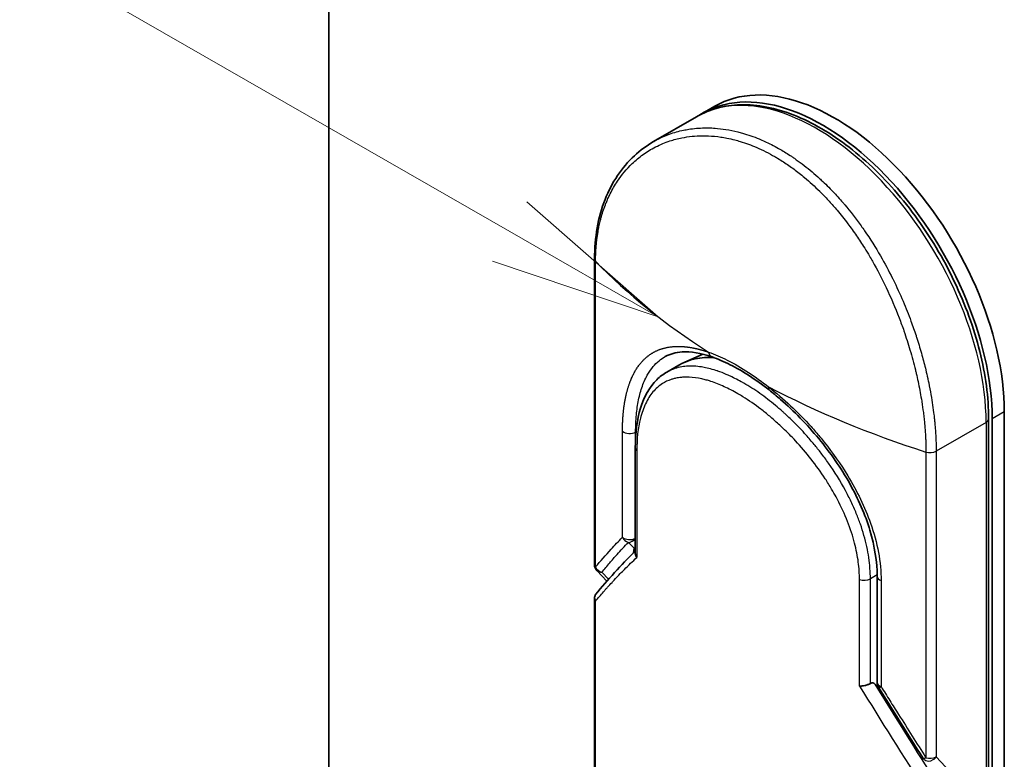
# Model space of a CAD drawing. Units: millimetres. Extents: x 72 to 8920, y 40 to 1586.
# Drawn here: x 1319 to 1391, y 624 to 678 of the extents above; entities that cross this region are included whole.
import ezdxf

# ---------------------------------------------------------------- set-up
doc = ezdxf.new("R2010")
doc.units = ezdxf.units.MM
doc.header["$LTSCALE"] = 5
for name, color, linetype, lineweight in [('Symbol (TK)', 100, 'Continuous', 18), ('Visible (ISO)', 7, 'Continuous', 35), ('Visible Narrow (ISO)', 7, 'Continuous', 25)]:
    doc.layers.add(name, color=color, linetype=linetype, lineweight=lineweight)

# ---------------------------------------------------------------- blocks, each defined once
blk = doc.blocks.new('Balloon6')
at = {"layer": 'Symbol (TK)', "color": 100}
for p, q in [((270.954, 132.443), (256.003, 141.033)), ((273.122, 131.197), (271.203, 132.876)), ((270.954, 132.443), (273.122, 131.197)), ((270.705, 132.009), (273.122, 131.197))]:
    blk.add_line(p, q, dxfattribs=at)

msp = doc.modelspace()

# ---------------------------------------------------------------- linework, layer by layer
at = {"layer": 'Visible (ISO)'}
for p, q in [((1341.5847, 514.2092), (1341.5847, 779.5706)), ((1369.7369, 671.3585), (1368.853, 670.8482)), ((1368.4111, 670.593), (1365.2662, 668.7774)), ((1360.9589, 660.2225), (1360.9589, 637.9255)), ((1368.8648, 653.2697), (1367.4902, 652.6613)), ((1367.1076, 652.4669), (1366.2297, 651.9601)), ((1384.906, 653.0073), (1384.9054, 653.0076)), ((1366.2298, 651.9601), (1366.2297, 651.9601)), ((1390.8612, 587.8215), (1390.8612, 649.0587)), ((1375.7084, 648.1063), (1375.7085, 648.1065)), ((1389.7185, 648.5484), (1389.7185, 587.3112)), ((1389.9774, 587.3112), (1389.9774, 648.5484)), ((1363.9357, 638.7389), (1363.9357, 646.4278)), ((1361.8665, 636.7183), (1361.1302, 637.4956)), ((1381.5835, 629.3201), (1381.5835, 637.0528)), ((1360.9589, 635.51), (1360.9589, 598.475)), ((1381.5928, 629.0182), (1381.4149, 629.206)), ((1381.5928, 629.2125), (1381.5928, 629.0182)), ((1381.5928, 629.0182), (1381.6264, 628.985))]:
    msp.add_line(p, q, dxfattribs=at)
for centre, start, end in [((1361.5839, 637.9254), 179.992592, 223.449476), ((1382.2085, 629.3201), 180.000017, 211.832035), ((1385.4488, 624.147), 212.283625, 223.453457)]:
    msp.add_arc(centre, 0.625, start, end, dxfattribs=at)
for centre, major_axis, ratio, start_param, end_param in [((1378.4869, 656.2031), (-8.75, 15.1554), 0.5773503, 3.9269908, 6.2831853), ((1377.603, 655.6928), (-8.75, 15.1554), 0.5773503, 3.9269908, 6.3080062), ((1373.1076, 642.0746), (-6, 10.3923), 0.5773503, 5.9132895, 6.2831853), ((1373.1076, 642.0746), (-6, 10.3923), 0.5773503, 5.8084696, 5.8084741), ((1374.0778, 651.1562), (-0.386, -0.4915), 0.3990374, 6.283154, 6.283188), ((1379.5917, 641.9909), (-1, -1.7321), 0.5773503, 1.3203085, 1.3203347), ((1379.5917, 641.9909), (-1, -1.7321), 0.5773503, 0.8370236, 0.8373232), ((1373.7699, 622.5815), (8.8262, 5.1547), 0.7648552, 0.1746877, 0.2018585)]:
    msp.add_ellipse(centre, major_axis=major_axis, ratio=ratio, start_param=start_param, end_param=end_param, dxfattribs=at)
for points, knots in [([(1389.7185, 648.5484), (1389.7185, 650.1047), (1389.4975, 651.7743), (1388.6456, 655.1751), (1388.0156, 656.9057), (1386.414, 660.256), (1385.4435, 661.8753), (1383.2571, 664.8455), (1382.0416, 666.1958), (1379.4796, 668.4941), (1378.1332, 669.4408), (1375.4355, 670.8253), (1374.0837, 671.2633), (1371.5304, 671.5553), (1370.3243, 671.4207), (1368.9606, 670.8836), (1368.68, 670.7484), (1368.4111, 670.593)], [1.5707963, 1.5707963, 1.5707963, 1.5707963, 1.8968417, 1.8968417, 2.2222217, 2.2222217, 2.5468141, 2.5468141, 2.871487, 2.871487, 3.1970557, 3.1970557, 3.5229078, 3.5229078, 3.8409142, 3.8409142, 3.9269908, 3.9269908, 3.9269908, 3.9269908]), ([(1360.9589, 660.2225), (1360.9589, 661.7798), (1361.22, 663.261), (1362.2194, 665.7994), (1362.9574, 666.8987), (1364.2986, 668.1432), (1364.7666, 668.4889), (1365.2662, 668.7774)], [0, 0, 0, 0, 0.4512633, 0.4512633, 0.8904263, 0.8904263, 1.0953204, 1.0953204, 1.0953204, 1.0953204]), ([(1369.5404, 653.0671), (1368.7219, 653.3515), (1367.9742, 653.4716), (1366.8807, 653.4061), (1366.4735, 653.2914), (1366.1197, 653.0971)], [0, 0, 0, 0, 0.31222893, 0.31222893, 0.54954806, 0.54954806, 0.54954806, 0.54954806]), ([(1373.6918, 650.6647), (1372.7366, 651.4148), (1371.7667, 652.0435), (1370.4059, 652.7307), (1369.9618, 652.9206), (1369.5403, 653.0671)], [0, 0, 0, 0, 0.31935315, 0.31935315, 0.48006212, 0.48006212, 0.48006212, 0.48006212]), ([(1363.9357, 646.4278), (1363.9357, 647.4998), (1364.0619, 648.4876), (1364.575, 650.162), (1364.9705, 650.8767), (1365.7234, 651.6215), (1365.9669, 651.8083), (1366.2297, 651.9601)], [0, 0, 0, 0, 0.31042362, 0.31042362, 0.61916154, 0.61916154, 0.74588815, 0.74588815, 0.74588815, 0.74588815]), ([(1381.5835, 637.0528), (1381.5835, 638.1147), (1381.402, 639.267), (1380.7148, 641.554), (1380.208, 642.7162), (1378.9445, 644.9678), (1378.1682, 646.0834), (1376.4613, 648.1497), (1375.5066, 649.1234), (1374.26, 650.2068), (1373.9759, 650.4416), (1373.6918, 650.6647)], [0, 0, 0, 0, 0.3190273, 0.3190273, 0.6320884, 0.6320884, 0.9513264, 0.9513264, 1.2764193, 1.2764193, 1.3714211, 1.3714211, 1.3714211, 1.3714211]), ([(1363.9357, 638.7389), (1363.9357, 638.6894), (1363.9453, 638.6387), (1363.982, 638.5397), (1364.0087, 638.4918), (1364.0436, 638.4457), (1364.0444, 638.4447), (1364.0451, 638.4437)], [0.039872835, 0.039872835, 0.039872835, 0.039872835, 0.055519199, 0.055519199, 0.070877664, 0.070877664, 0.071213014, 0.071213014, 0.071213014, 0.071213014]), ([(1361.04, 635.739), (1361.0232, 635.7183), (1361.0089, 635.6963), (1360.9751, 635.6291), (1360.9626, 635.5817), (1360.9571, 635.491), (1360.9615, 635.4485), (1360.9827, 635.3676), (1360.9984, 635.3293), (1361.0251, 635.2817), (1361.0315, 635.2713), (1361.0382, 635.261)], [0.007479312, 0.007479312, 0.007479312, 0.007479312, 0.015758643, 0.015758643, 0.031372002, 0.031372002, 0.044623373, 0.044623373, 0.056759808, 0.056759808, 0.060218781, 0.060218781, 0.060218781, 0.060218781]), ([(1381.0894, 629.2539), (1381.0349, 629.2219), (1380.9711, 629.1915), (1380.8312, 629.1379), (1380.7565, 629.1152), (1380.6158, 629.0828), (1380.5507, 629.072), (1380.4322, 629.0602), (1380.3786, 629.0583), (1380.3171, 629.0608), (1380.3055, 629.0614), (1380.2942, 629.0623)], [-0.067868145, -0.067868145, -0.067868145, -0.067868145, -0.049345372, -0.049345372, -0.030708042, -0.030708042, -0.014523547, -0.014523547, 0, 0, 0.003465603, 0.003465603, 0.003465603, 0.003465603]), ([(1381.0894, 629.2539), (1381.1222, 629.2732), (1381.1545, 629.2852), (1381.2172, 629.2965), (1381.2471, 629.2956), (1381.3253, 629.2788), (1381.3728, 629.2506), (1381.4149, 629.206)], [-0.051634315, -0.051634315, -0.051634315, -0.051634315, -0.038329043, -0.038329043, -0.024792287, -0.024792287, -0.000001, -0.000001, -0.000001, -0.000001])]:
    msp.add_open_spline(points, degree=3, knots=knots, dxfattribs=at)
for points in [[(1361.04, 635.739), (1361.9148, 636.8148), (1362.877, 637.8678), (1363.9357, 638.8911)], [(1384.9204, 623.8132), (1383.8379, 625.5264), (1382.7563, 627.2527), (1381.6775, 628.9905)]]:
    msp.add_open_spline(points, degree=3, dxfattribs=at)
at = {"layer": 'Visible Narrow (ISO)'}
for p, q in [((1361.0382, 637.7495), (1361.0382, 660.0466)), ((1370.784, 651.7048), (1370.7836, 651.7046)), ((1369.8258, 651.1516), (1369.8252, 651.1512)), ((1390.8612, 649.0587), (1389.9774, 648.5484)), ((1375.6091, 648.2066), (1375.6092, 648.2068)), ((1389.5354, 648.2933), (1385.8907, 646.189)), ((1389.5354, 648.2933), (1389.5354, 587.056)), ((1362.9995, 639.9119), (1362.9995, 647.6445)), ((1363.9597, 647.2219), (1363.9597, 647.5798)), ((1363.9891, 647.5961), (1363.9598, 647.5798)), ((1364.1359, 647.678), (1364.1355, 647.6778)), ((1364.0451, 646.2238), (1364.0451, 638.4437)), ((1385.1441, 646.1291), (1385.1441, 623.832)), ((1385.8907, 646.189), (1385.8907, 623.8918)), ((1363.434, 639.5435), (1363.8511, 639.115)), ((1363.8095, 638.7686), (1363.8511, 639.115)), ((1361.9801, 636.8474), (1361.4924, 637.3623)), ((1380.2942, 629.0623), (1380.2942, 636.8424)), ((1381.5828, 637.1698), (1381.0894, 636.885)), ((1381.0894, 629.2539), (1381.0894, 636.885)), ((1381.871, 636.7491), (1381.871, 629.0164)), ((1361.0382, 598.2991), (1361.0382, 635.261)), ((1381.6264, 628.985), (1382.6059, 627.4989)), ((1385.8907, 623.8918), (1388.2096, 621.4439))]:
    msp.add_line(p, q, dxfattribs=at)
for centre, major_axis, ratio, start_param, end_param in [((1377.1611, 655.4376), (-8.75, 15.1554), 0.5773503, 3.9269908, 6.2831853), ((1361.5839, 660.2225), (-0.625, 0), 0.5773503, 0, 0.5092192), ((1402.983, 672.1686), (49.3663, -6.4244), 0.5890509, 3.7782458, 4.0402187), ((1370.5859, 650.5698), (-0.625, 1.0825), 0.5773503, 0.6688256, 0.6692561), ((1374.0778, 651.1562), (-0.386, -0.4915), 0.3990374, 5.5620792, 6.283154), ((1406.1401, 670.3459), (51.4876, -5.713), 0.5439864, 4.0914854, 4.3534583), ((1389.0935, 648.5484), (0.625, 0), 0.5773503, 5.4977871, 6.2831853), ((1363.5256, 647.8394), (0.625, 0), 0.5773503, 3.7120093, 5.4803339), ((1364.5607, 646.4278), (-0.625, 0), 0.5773503, 6.2831834, 6.8838239), ((1385.4488, 646.4441), (-0.625, 0), 0.5773503, 1.0615771, 2.3561945), ((1382.7064, 648.1268), (6.1714, -10.6892), 0.5773503, 5.1396231, 5.139714), ((1363.5256, 640.1067), (0.4492, -0.4346), 0.878146, 4.3138148, 5.260726), ((1363.5256, 640.1067), (0.625, 0), 0.5773503, 3.7120093, 5.4282414), ((1363.5256, 640.1067), (-0.4479, -0.4359), 0.7996262, 0.747508, 1.7172199), ((1363.9426, 639.6781), (-0.4479, -0.4359), 0.7996262, 0.7475573, 0.8974045), ((1363.9426, 639.6781), (0.6206, -0.0744), 0.9127383, 4.6742898, 4.8104122), ((1361.5839, 637.9254), (-0.625, 0), 0.5773656, 0.0000214, 0.5091942), ((1361.5839, 637.9254), (0.4839, -0.3956), 0.8884579, 4.1911892, 5.1868249), ((1361.5839, 637.9254), (-0.4537, -0.4298), 0.8047379, 0, 0.7583105), ((1380.6474, 637.1401), (0.625, 0), 0.5773503, 4.1117501, 5.4977877), ((1382.2085, 637.0528), (-0.625, 0), 0.5773502, 0.0000008, 1.0003841), ((1405.2337, 607.3556), (49.7493, -73.6176), 0.1026394, 4.3445703, 4.4524328), ((1406.2324, 607.4157), (49.8358, -74.2832), 0.1013521, 4.3474844, 4.4482535), ((1382.2085, 629.3201), (-0.625, 0), 0.5773503, 0, 1.0003799), ((1382.2085, 629.3201), (-0.531, -0.3296), 0.1831788, 6.2831851, 7.0572588), ((1385.4488, 624.147), (-0.5284, -0.3338), 0.2264362, 6.2831815, 7.1043556), ((1385.4488, 624.147), (-0.625, 0), 0.5773503, 1.0615707, 2.3561945)]:
    msp.add_ellipse(centre, major_axis=major_axis, ratio=ratio, start_param=start_param, end_param=end_param, dxfattribs=at)
for points, degree, knots in [([(1365.267, 668.7779), (1365.2745, 668.7822), (1365.282, 668.7865), (1365.2895, 668.7907), (1365.4238, 668.8676), (1365.5612, 668.9406), (1365.7017, 669.0094), (1365.9384, 669.1254), (1366.1825, 669.2291), (1366.4329, 669.3197), (1366.7645, 669.4397), (1367.1073, 669.537), (1367.4588, 669.6104), (1367.5808, 669.6359), (1367.7055, 669.6589), (1367.8322, 669.679), (1368.2024, 669.7377), (1368.5892, 669.771), (1368.9702, 669.7778), (1369.1483, 669.7809), (1369.328, 669.7785), (1369.509, 669.7704), (1369.5906, 669.7668), (1369.6724, 669.7621), (1369.7544, 669.7562), (1369.9969, 669.7387), (1370.2977, 669.7041), (1370.5452, 669.6648), (1370.8324, 669.6193), (1371.1225, 669.5601), (1371.4132, 669.4872), (1371.5276, 669.4586), (1371.642, 669.4278), (1371.7565, 669.395), (1372.1618, 669.2789), (1372.5693, 669.1365), (1372.9763, 668.9685), (1373.1113, 668.9127), (1373.2463, 668.8541), (1373.3812, 668.7927), (1373.4153, 668.7772), (1373.4495, 668.7615), (1373.4837, 668.7455), (1373.8312, 668.5836), (1374.1801, 668.4016), (1374.5234, 668.2034)], 3, [17.5845039, 17.5845039, 17.5845039, 17.5845039, 17.6262503, 17.6262503, 17.6262503, 18.3750113, 18.3750113, 18.3750113, 19.6374124, 19.6374124, 19.6374124, 21.3088568, 21.3088568, 21.3088568, 21.8889168, 21.8889168, 21.8889168, 23.5847535, 23.5847535, 23.5847535, 24.3774872, 24.3774872, 24.3774872, 24.7343519, 24.7343519, 24.7343519, 25.7885983, 25.7885983, 25.7885983, 27.0116386, 27.0116386, 27.0116386, 27.4929176, 27.4929176, 27.4929176, 29.1978978, 29.1978978, 29.1978978, 29.7636789, 29.7636789, 29.7636789, 29.9069461, 29.9069461, 29.9069461, 31.3635721, 31.3635721, 31.3635721, 31.3635721]), ([(1361.0382, 660.0466), (1361.0382, 660.0756), (1361.0382, 660.1053), (1361.0384, 660.1355), (1361.0385, 660.1724), (1361.0389, 660.21), (1361.0395, 660.249), (1361.0401, 660.2875), (1361.041, 660.3272), (1361.0419, 660.3696), (1361.0422, 660.3801), (1361.0424, 660.3906), (1361.0427, 660.4012), (1361.0444, 660.4721), (1361.0467, 660.5448), (1361.0499, 660.6194), (1361.0515, 660.6568), (1361.0533, 660.6948), (1361.0552, 660.7336), (1361.0558, 660.7457), (1361.0564, 660.7578), (1361.0571, 660.77), (1361.0598, 660.822), (1361.0628, 660.8752), (1361.0662, 660.9292), (1361.067, 660.9409), (1361.0677, 660.9527), (1361.0685, 660.9645), (1361.0743, 661.0507), (1361.0811, 661.1389), (1361.0891, 661.2285), (1361.097, 661.316), (1361.106, 661.4048), (1361.1161, 661.4958), (1361.1203, 661.5336), (1361.1247, 661.5718), (1361.1293, 661.6105), (1361.1522, 661.8016), (1361.1805, 662.0023), (1361.2157, 662.2061), (1361.2208, 662.2355), (1361.226, 662.2649), (1361.2313, 662.2944), (1361.2534, 662.4165), (1361.278, 662.5395), (1361.3049, 662.6626), (1361.3333, 662.793), (1361.3645, 662.9236), (1361.398, 663.0544), (1361.4196, 663.1389), (1361.4425, 663.2239), (1361.4666, 663.3092), (1361.5584, 663.6339), (1361.6686, 663.9615), (1361.797, 664.282), (1361.8312, 664.3671), (1361.8665, 664.4517), (1361.9031, 664.5357), (1361.9281, 664.593), (1361.9536, 664.6502), (1361.9798, 664.7072), (1362.0213, 664.7975), (1362.0643, 664.8873), (1362.1089, 664.9766), (1362.2643, 665.2875), (1362.4389, 665.5912), (1362.633, 665.8826), (1362.9428, 666.3477), (1363.3024, 666.7809), (1363.7091, 667.1701), (1363.8312, 667.287), (1363.9576, 667.4001), (1364.0881, 667.5091), (1364.359, 667.7353), (1364.6401, 667.9377), (1364.9363, 668.1195), (1365.2502, 668.3123), (1365.5809, 668.4821), (1365.9366, 668.6298), (1366.1076, 668.7009), (1366.2827, 668.766), (1366.4612, 668.8246), (1366.7445, 668.9177), (1367.0367, 668.9946), (1367.3351, 669.0537), (1367.8377, 669.1533), (1368.3072, 669.1996), (1368.8432, 669.2028), (1368.9875, 669.2037), (1369.1278, 669.2009), (1369.2652, 669.195), (1369.5792, 669.1815), (1369.8776, 669.1521), (1370.1741, 669.1084), (1370.3176, 669.0873), (1370.4673, 669.0617), (1370.6226, 669.031), (1370.8052, 668.9949), (1370.9954, 668.9516), (1371.192, 668.9004), (1371.325, 668.8657), (1371.4582, 668.8281), (1371.5916, 668.7877), (1372.0012, 668.6634), (1372.3868, 668.523), (1372.7949, 668.3477), (1373.2379, 668.1573), (1373.6834, 667.9344), (1374.1237, 667.6803), (1374.2063, 667.6326), (1374.2888, 667.5839), (1374.371, 667.534), (1374.6295, 667.3773), (1374.8879, 667.2086), (1375.1385, 667.0346), (1375.3952, 666.8563), (1375.6429, 666.6719), (1375.8949, 666.4726), (1376.0227, 666.3714), (1376.1518, 666.2666), (1376.2803, 666.1593), (1376.6661, 665.8371), (1377.0233, 665.5136), (1377.3904, 665.1513), (1377.4141, 665.128), (1377.4377, 665.1045), (1377.4613, 665.081), (1377.6742, 664.8686), (1377.8853, 664.6482), (1378.0928, 664.421), (1378.2859, 664.2095), (1378.4771, 663.9913), (1378.6652, 663.7677), (1378.9322, 663.4503), (1379.1928, 663.1221), (1379.4444, 662.7882), (1379.6434, 662.5241), (1379.8853, 662.1875), (1380.0737, 661.913), (1380.27, 661.6271), (1380.472, 661.3199), (1380.6745, 660.9959), (1380.7981, 660.7981), (1380.9166, 660.6025), (1381.0296, 660.411), (1381.1017, 660.289), (1381.1714, 660.1685), (1381.2389, 660.0503), (1381.5961, 659.4236), (1381.932, 658.7799), (1382.2419, 658.129), (1382.5891, 657.3998), (1382.9036, 656.6617), (1383.1836, 655.9312), (1383.3078, 655.6073), (1383.4252, 655.2848), (1383.5359, 654.9654), (1383.6977, 654.4988), (1383.8454, 654.0378), (1383.9795, 653.5841), (1384.1256, 653.0895), (1384.2556, 652.6035), (1384.3709, 652.1292), (1384.3933, 652.0367), (1384.4153, 651.9446), (1384.4367, 651.8529), (1384.4467, 651.81), (1384.4566, 651.7672), (1384.4664, 651.7245), (1384.5133, 651.5198), (1384.5575, 651.3169), (1384.599, 651.1165), (1384.6904, 650.6755), (1384.768, 650.2469), (1384.8329, 649.841), (1384.8342, 649.8328), (1384.8355, 649.8246), (1384.8368, 649.8164), (1384.8805, 649.5415), (1384.9199, 649.2707), (1384.9534, 649.0087), (1384.9727, 648.8582), (1384.9901, 648.7107), (1385.0057, 648.5672), (1385.0093, 648.5342), (1385.0128, 648.5016), (1385.0162, 648.4691), (1385.0353, 648.2863), (1385.0515, 648.1108), (1385.0655, 647.9449), (1385.0701, 647.8901), (1385.0745, 647.836), (1385.0787, 647.7827), (1385.0902, 647.6372), (1385.0998, 647.4969), (1385.1075, 647.3616), (1385.1131, 647.2643), (1385.1177, 647.1697), (1385.1219, 647.0782), (1385.1221, 647.0735), (1385.1223, 647.0689), (1385.1225, 647.0642), (1385.1229, 647.0557), (1385.1233, 647.0473), (1385.1237, 647.0391), (1385.1264, 646.9787), (1385.1291, 646.9234), (1385.1312, 646.8696), (1385.1332, 646.8166), (1385.1347, 646.7651), (1385.1359, 646.7131), (1385.1366, 646.6849), (1385.1372, 646.6566), (1385.1379, 646.6279), (1385.1391, 646.5773), (1385.1404, 646.5337), (1385.141, 646.4879), (1385.1413, 646.4687), (1385.1415, 646.4492), (1385.1418, 646.429), (1385.1423, 646.3968), (1385.1425, 646.3646), (1385.1427, 646.3331), (1385.143, 646.2934), (1385.1433, 646.2549), (1385.1436, 646.2184), (1385.1438, 646.187), (1385.1441, 646.1572), (1385.1441, 646.1291)], 3, [0.0000002, 0.0000002, 0.0000002, 0.0000002, 0.2682475, 0.2682475, 0.2682475, 0.5950492, 0.5950492, 0.5950492, 0.9175476, 0.9175476, 0.9175476, 0.9973105, 0.9973105, 0.9973105, 1.5324971, 1.5324971, 1.5324971, 1.8013532, 1.8013532, 1.8013532, 1.884922, 1.884922, 1.884922, 2.2416162, 2.2416162, 2.2416162, 2.3189969, 2.3189969, 2.3189969, 2.8853233, 2.8853233, 2.8853233, 3.4384716, 3.4384716, 3.4384716, 3.6683296, 3.6683296, 3.6683296, 4.8051961, 4.8051961, 4.8051961, 4.9689965, 4.9689965, 4.9689965, 5.6470917, 5.6470917, 5.6470917, 6.3645688, 6.3645688, 6.3645688, 6.8278915, 6.8278915, 6.8278915, 8.5931806, 8.5931806, 8.5931806, 9.0617284, 9.0617284, 9.0617284, 9.3810896, 9.3810896, 9.3810896, 9.8870347, 9.8870347, 9.8870347, 11.6494142, 11.6494142, 11.6494142, 14.4627643, 14.4627643, 14.4627643, 15.3079613, 15.3079613, 15.3079613, 17.0624252, 17.0624252, 17.0624252, 18.9213702, 18.9213702, 18.9213702, 19.815389, 19.815389, 19.815389, 21.2343432, 21.2343432, 21.2343432, 23.6237641, 23.6237641, 23.6237641, 24.267204, 24.267204, 24.267204, 25.7384356, 25.7384356, 25.7384356, 26.4501686, 26.4501686, 26.4501686, 27.2870817, 27.2870817, 27.2870817, 27.853107, 27.853107, 27.853107, 29.5914632, 29.5914632, 29.5914632, 31.4790797, 31.4790797, 31.4790797, 31.8333722, 31.8333722, 31.8333722, 32.947562, 32.947562, 32.947562, 34.0894487, 34.0894487, 34.0894487, 34.6687336, 34.6687336, 34.6687336, 36.4081819, 36.4081819, 36.4081819, 36.5202413, 36.5202413, 36.5202413, 37.5311247, 37.5311247, 37.5311247, 38.4720504, 38.4720504, 38.4720504, 39.8075036, 39.8075036, 39.8075036, 40.8641004, 40.8641004, 40.8641004, 41.9647381, 41.9647381, 41.9647381, 42.6368082, 42.6368082, 42.6368082, 43.0653758, 43.0653758, 43.0653758, 45.3365296, 45.3365296, 45.3365296, 47.8809661, 47.8809661, 47.8809661, 49.0091114, 49.0091114, 49.0091114, 50.6570538, 50.6570538, 50.6570538, 52.4534826, 52.4534826, 52.4534826, 52.8039224, 52.8039224, 52.8039224, 52.968006, 52.968006, 52.968006, 53.7533676, 53.7533676, 53.7533676, 55.4817925, 55.4817925, 55.4817925, 55.5166925, 55.5166925, 55.5166925, 56.6883416, 56.6883416, 56.6883416, 57.3614027, 57.3614027, 57.3614027, 57.5157764, 57.5157764, 57.5157764, 58.3845884, 58.3845884, 58.3845884, 58.6716005, 58.6716005, 58.6716005, 59.4544999, 59.4544999, 59.4544999, 60.0177202, 60.0177202, 60.0177202, 60.0464036, 60.0464036, 60.0464036, 60.0988256, 60.0988256, 60.0988256, 60.4804935, 60.4804935, 60.4804935, 60.8578212, 60.8578212, 60.8578212, 61.0619869, 61.0619869, 61.0619869, 61.4219772, 61.4219772, 61.4219772, 61.5725379, 61.5725379, 61.5725379, 61.8121634, 61.8121634, 61.8121634, 62.1146609, 62.1146609, 62.1146609, 62.3745537, 62.3745537, 62.3745537, 62.3745537]), ([(1374.5234, 668.2034), (1374.7908, 668.049), (1375.0585, 667.8827), (1375.3237, 667.706), (1375.3966, 667.6575), (1375.4692, 667.6082), (1375.5415, 667.5582), (1375.7313, 667.4271), (1375.9193, 667.291), (1376.1063, 667.1495), (1376.4962, 666.8545), (1376.8804, 666.5369), (1377.2568, 666.1988), (1377.3392, 666.1248), (1377.4213, 666.0496), (1377.5032, 665.9734), (1377.7953, 665.7016), (1378.0834, 665.4162), (1378.3647, 665.1206), (1378.5791, 664.8953), (1378.8617, 664.5832), (1379.0675, 664.3448), (1379.1181, 664.2862), (1379.1685, 664.2272), (1379.2186, 664.1679), (1379.6313, 663.6797), (1380.0292, 663.1672), (1380.4089, 662.6367), (1380.4949, 662.5166), (1380.5796, 662.396), (1380.6633, 662.2747), (1381.0761, 661.6765), (1381.4618, 661.0641), (1381.8244, 660.4373), (1382.135, 659.9004), (1382.4286, 659.3527), (1382.707, 658.793), (1382.7196, 658.7676), (1382.7323, 658.7421), (1382.7449, 658.7166), (1383.0052, 658.1896), (1383.248, 657.6599), (1383.4735, 657.1307), (1383.6795, 656.6474), (1383.871, 656.1646), (1384.0485, 655.6842), (1384.1794, 655.3299), (1384.3027, 654.977), (1384.4185, 654.6262), (1384.4463, 654.542), (1384.4736, 654.4579), (1384.5006, 654.374), (1384.6286, 653.9749), (1384.7466, 653.5802), (1384.8546, 653.1922), (1384.9551, 652.8315), (1385.047, 652.4766), (1385.1307, 652.1291), (1385.182, 651.9161), (1385.2302, 651.7059), (1385.2754, 651.4989), (1385.2992, 651.3899), (1385.3222, 651.2817), (1385.3445, 651.1742), (1385.4048, 650.8823), (1385.4594, 650.5959), (1385.5084, 650.3169), (1385.5546, 650.0535), (1385.5958, 649.7966), (1385.6323, 649.5477), (1385.667, 649.3108), (1385.6974, 649.0812), (1385.7238, 648.8599), (1385.7372, 648.748), (1385.7496, 648.6382), (1385.761, 648.5306), (1385.7712, 648.4355), (1385.7806, 648.3415), (1385.7894, 648.249), (1385.807, 648.0631), (1385.8219, 647.883), (1385.8343, 647.7105), (1385.8461, 647.5464), (1385.8556, 647.3891), (1385.8633, 647.2402), (1385.8706, 647.0966), (1385.8761, 646.9607), (1385.8802, 646.8337), (1385.8811, 646.8044), (1385.882, 646.7755), (1385.8828, 646.747), (1385.8854, 646.6562), (1385.8872, 646.5688), (1385.8885, 646.4854), (1385.8901, 646.3797), (1385.8907, 646.2805), (1385.8907, 646.189)], 3, [0, 0, 0, 0, 1.1344817, 1.1344817, 1.1344817, 1.4461083, 1.4461083, 1.4461083, 2.2637294, 2.2637294, 2.2637294, 3.9686796, 3.9686796, 3.9686796, 4.3418915, 4.3418915, 4.3418915, 5.6735262, 5.6735262, 5.6735262, 6.6887235, 6.6887235, 6.6887235, 6.9382056, 6.9382056, 6.9382056, 8.9909753, 8.9909753, 8.9909753, 9.45559, 9.45559, 9.45559, 11.7478986, 11.7478986, 11.7478986, 13.711466, 13.711466, 13.711466, 13.800842, 13.800842, 13.800842, 15.6490216, 15.6490216, 15.6490216, 17.3364671, 17.3364671, 17.3364671, 18.5809125, 18.5809125, 18.5809125, 18.8797889, 18.8797889, 18.8797889, 20.3020029, 20.3020029, 20.3020029, 21.6240122, 21.6240122, 21.6240122, 22.4340903, 22.4340903, 22.4340903, 22.8601072, 22.8601072, 22.8601072, 24.0166072, 24.0166072, 24.0166072, 25.1088286, 25.1088286, 25.1088286, 26.1481472, 26.1481472, 26.1481472, 26.6739717, 26.6739717, 26.6739717, 27.1391339, 27.1391339, 27.1391339, 28.0743245, 28.0743245, 28.0743245, 28.9643425, 28.9643425, 28.9643425, 29.8224666, 29.8224666, 29.8224666, 30.0209731, 30.0209731, 30.0209731, 30.6557066, 30.6557066, 30.6557066, 31.4604536, 31.4604536, 31.4604536, 31.4604536]), ([(1362.9995, 647.6445), (1362.9996, 648.1255), (1363.0175, 648.5892), (1363.0539, 649.0326), (1363.1637, 649.8857), (1363.3461, 650.6528), (1363.4551, 651.012), (1363.8845, 652.1397), (1364.5161, 652.9758), (1365.0557, 653.4062), (1365.8703, 653.755), (1366.8228, 653.8404), (1367.042, 653.8463), (1367.5919, 653.8295), (1368.1775, 653.7367), (1368.534, 653.6559), (1368.9029, 653.5482), (1369.2822, 653.4153)], 5, [0, 0, 0, 0, 0, 0, 3.3449907, 3.3449907, 3.3449907, 6.7132597, 6.7132597, 6.7132597, 14.6479113, 14.6479113, 14.6479113, 16.9171499, 16.9171499, 16.9171499, 20.2013892, 20.2013892, 20.2013892, 20.2013892, 20.2013892, 20.2013892]), ([(1363.9597, 647.5798), (1363.9597, 648.0298), (1363.9795, 648.4506), (1364.0153, 648.8362), (1364.0511, 649.2218), (1364.1031, 649.5844), (1364.1752, 649.9372), (1364.2469, 650.2884), (1364.3384, 650.6262), (1364.4511, 650.9422), (1364.5041, 651.0908), (1364.5667, 651.2479), (1364.6386, 651.4046), (1364.7106, 651.5612), (1364.7843, 651.7007), (1364.8553, 651.822), (1365.0874, 652.2185), (1365.3579, 652.5387), (1365.6664, 652.7908), (1365.8078, 652.9064), (1365.9588, 653.0088), (1366.1197, 653.0971)], 3, [0, 0, 0, 0, 1.9009373, 1.9009373, 1.9009373, 3.8018745, 3.8018745, 3.8018745, 5.6946276, 5.6946276, 5.6946276, 6.5853185, 6.5853185, 6.5853185, 7.4760094, 7.4760094, 7.4760094, 10.386843, 10.386843, 10.386843, 11.7219936, 11.7219936, 11.7219936, 11.7219936]), ([(1369.2822, 653.4153), (1369.7166, 653.265), (1370.1725, 653.0721), (1370.6409, 652.8385), (1371.1519, 652.5835), (1371.6775, 652.28), (1372.2063, 651.9346), (1372.6911, 651.6181), (1373.1784, 651.2664), (1373.6584, 650.8887)], 3, [0, 0, 0, 0, 2.6620505, 2.6620505, 2.6620505, 5.5663935, 5.5663935, 5.5663935, 8.2287289, 8.2287289, 8.2287289, 8.2287289]), ([(1369.2822, 653.4153), (1369.2913, 653.3629), (1369.3059, 653.3112), (1369.3279, 653.255), (1369.3813, 653.1706), (1369.4528, 653.1099), (1369.4819, 653.0913), (1369.5112, 653.0773), (1369.5403, 653.0671)], 5, [0.00004877, 0.00004877, 0.00004877, 0.00004877, 0.00004877, 0.00004877, 0.39992746, 0.39992746, 0.39992746, 0.64837753, 0.64837753, 0.64837753, 0.64837753, 0.64837753, 0.64837753]), ([(1371.8578, 651.151), (1371.8286, 651.1679), (1371.7994, 651.1845), (1371.7703, 651.2011), (1371.4693, 651.3719), (1371.1722, 651.5253), (1370.8753, 651.6627), (1370.7741, 651.7095), (1370.6729, 651.7545), (1370.5715, 651.7975), (1370.3817, 651.8781), (1370.1437, 651.9698), (1369.9554, 652.0344), (1369.9452, 652.0379), (1369.9351, 652.0413), (1369.9249, 652.0448), (1369.5986, 652.1553), (1369.2653, 652.2446), (1368.9514, 652.3037), (1368.8897, 652.3154), (1368.8287, 652.3259), (1368.7686, 652.3353), (1368.5906, 652.3631), (1368.3801, 652.385), (1368.2124, 652.3933), (1368.1496, 652.3964), (1368.0875, 652.3982), (1368.0261, 652.3988), (1367.908, 652.3998), (1367.7924, 652.3963), (1367.6792, 652.3881), (1367.5088, 652.3759), (1367.3755, 652.3578), (1367.2214, 652.3275), (1367.2075, 652.3247), (1367.1934, 652.3219), (1367.1792, 652.3189), (1367.0179, 652.2852), (1366.8625, 652.2407), (1366.7152, 652.1867), (1366.6738, 652.1716), (1366.6302, 652.1546), (1366.5862, 652.1363), (1366.4824, 652.093), (1366.3767, 652.0415), (1366.289, 651.9935), (1366.2691, 651.9825), (1366.2494, 651.9714), (1366.2298, 651.9601)], 3, [0, 0, 0, 0, 0.1399203, 0.1399203, 0.1399203, 1.5862383, 1.5862383, 1.5862383, 2.0794545, 2.0794545, 2.0794545, 3.0036003, 3.0036003, 3.0036003, 3.0533678, 3.0533678, 3.0533678, 4.652919, 4.652919, 4.652919, 4.9674332, 4.9674332, 4.9674332, 5.8995518, 5.8995518, 5.8995518, 6.2482078, 6.2482078, 6.2482078, 6.9187369, 6.9187369, 6.9187369, 7.9280298, 7.9280298, 7.9280298, 8.0189926, 8.0189926, 8.0189926, 9.0485038, 9.0485038, 9.0485038, 9.3377412, 9.3377412, 9.3377412, 10.0203103, 10.0203103, 10.0203103, 10.1754062, 10.1754062, 10.1754062, 10.1754062]), ([(1380.2942, 636.8424), (1380.2942, 637.244), (1380.2672, 637.6665), (1380.2091, 638.1077), (1380.1516, 638.5452), (1380.0609, 639.0141), (1379.9385, 639.4872), (1379.808, 639.9915), (1379.6295, 640.5399), (1379.4227, 641.0651), (1379.2123, 641.5993), (1378.9657, 642.1351), (1378.6898, 642.6606), (1378.6561, 642.7249), (1378.6207, 642.791), (1378.5861, 642.855), (1378.4842, 643.0433), (1378.3765, 643.234), (1378.2622, 643.4279), (1378.1091, 643.6878), (1377.9504, 643.9423), (1377.7933, 644.1826), (1377.4711, 644.6752), (1377.1279, 645.1518), (1376.7667, 645.6118), (1376.4152, 646.0594), (1376.0166, 646.526), (1375.6317, 646.9414), (1375.3257, 647.2716), (1375.0347, 647.5658), (1374.7093, 647.8762), (1374.5916, 647.9885), (1374.5109, 648.0638), (1374.3918, 648.1726), (1374.1623, 648.3823), (1373.9735, 648.5473), (1373.7427, 648.7404), (1373.5258, 648.9218), (1373.3087, 649.0954), (1373.0911, 649.2616), (1372.6699, 649.5832), (1372.2044, 649.9052), (1371.7813, 650.1669), (1371.6614, 650.2411), (1371.5391, 650.3141), (1371.4158, 650.385), (1371.0845, 650.5758), (1370.7465, 650.7522), (1370.4286, 650.8982), (1370.1042, 651.0472), (1369.751, 651.1868), (1369.4378, 651.2883), (1369.3838, 651.3058), (1369.3301, 651.3226), (1369.2765, 651.3387), (1369.2213, 651.3553), (1369.1712, 651.3699), (1369.1164, 651.385), (1369.0594, 651.4007), (1369.0103, 651.4135), (1368.9538, 651.4276), (1368.8998, 651.4411), (1368.8461, 651.4538), (1368.7927, 651.4657), (1368.4737, 651.5369), (1368.1592, 651.5804), (1367.8658, 651.5929), (1367.7676, 651.5971), (1367.671, 651.5979), (1367.5761, 651.5956), (1367.4732, 651.593), (1367.3959, 651.5884), (1367.2969, 651.5791), (1367.1601, 651.5662), (1367.0289, 651.5465), (1366.9015, 651.5195), (1366.8591, 651.5104), (1366.8172, 651.5003), (1366.7757, 651.4897), (1366.7347, 651.4792), (1366.6993, 651.4698), (1366.6593, 651.4579), (1366.6211, 651.4465), (1366.5832, 651.4344), (1366.5459, 651.4217), (1366.3218, 651.3454), (1366.1138, 651.246), (1365.9203, 651.1235), (1365.7822, 651.0361), (1365.6777, 650.9576), (1365.5538, 650.8485), (1365.438, 650.7466), (1365.3282, 650.6343), (1365.2248, 650.5118), (1365.019, 650.268), (1364.838, 649.9824), (1364.6841, 649.6591), (1364.611, 649.5055), (1364.5401, 649.3349), (1364.4748, 649.1491), (1364.4095, 648.9633), (1364.3543, 648.7757), (1364.3083, 648.5932), (1364.1256, 647.8688), (1364.0451, 647.0538), (1364.0451, 646.2238)], 3, [0, 0, 0, 0, 1.9326653, 1.9326653, 1.9326653, 3.8488842, 3.8488842, 3.8488842, 5.8916984, 5.8916984, 5.8916984, 7.9696267, 7.9696267, 7.9696267, 8.2240952, 8.2240952, 8.2240952, 8.9724883, 8.9724883, 8.9724883, 9.9753498, 9.9753498, 9.9753498, 12.0308764, 12.0308764, 12.0308764, 14.0313897, 14.0313897, 14.0313897, 15.6217751, 15.6217751, 15.6217751, 16.1972366, 16.1972366, 16.1972366, 17.3057245, 17.3057245, 17.3057245, 18.3470187, 18.3470187, 18.3470187, 20.362564, 20.362564, 20.362564, 20.9336993, 20.9336993, 20.9336993, 22.4687735, 22.4687735, 22.4687735, 24.0353656, 24.0353656, 24.0353656, 24.3052621, 24.3052621, 24.3052621, 24.5833723, 24.5833723, 24.5833723, 24.8731564, 24.8731564, 24.8731564, 25.1498142, 25.1498142, 25.1498142, 26.8020109, 26.8020109, 26.8020109, 27.3553513, 27.3553513, 27.3553513, 27.9559601, 27.9559601, 27.9559601, 28.7859713, 28.7859713, 28.7859713, 29.0626439, 29.0626439, 29.0626439, 29.3362649, 29.3362649, 29.3362649, 29.5980541, 29.5980541, 29.5980541, 31.1687701, 31.1687701, 31.1687701, 32.2898136, 32.2898136, 32.2898136, 33.3369313, 33.3369313, 33.3369313, 35.4195262, 35.4195262, 35.4195262, 36.4087956, 36.4087956, 36.4087956, 37.3980651, 37.3980651, 37.3980651, 41.3252759, 41.3252759, 41.3252759, 41.3252759]), ([(1381.0894, 636.885), (1381.0894, 637.1282), (1381.08, 637.3831), (1381.06, 637.6464), (1381.0393, 637.9196), (1381.0132, 638.1527), (1380.9714, 638.4344), (1380.9332, 638.6925), (1380.8849, 638.9578), (1380.8261, 639.2286), (1380.7716, 639.4798), (1380.6923, 639.7958), (1380.6186, 640.0543), (1380.5414, 640.3252), (1380.4556, 640.5958), (1380.3602, 640.8685), (1380.315, 640.9976), (1380.2676, 641.1275), (1380.2177, 641.2586), (1380.164, 641.3998), (1380.1199, 641.5115), (1380.0614, 641.6539), (1379.9478, 641.9303), (1379.819, 642.2209), (1379.6841, 642.5042), (1379.6169, 642.6452), (1379.5479, 642.7852), (1379.4781, 642.9226), (1379.4056, 643.065), (1379.3403, 643.1895), (1379.2652, 643.3285), (1378.8899, 644.0231), (1378.4854, 644.6723), (1378.0338, 645.3163), (1377.9427, 645.4461), (1377.8498, 645.5754), (1377.7564, 645.7026), (1377.576, 645.9481), (1377.4087, 646.1654), (1377.2406, 646.3765), (1377.0752, 646.5841), (1376.9014, 646.7949), (1376.7074, 647.0205), (1376.6075, 647.1366), (1376.5064, 647.2516), (1376.4039, 647.3659), (1376.0994, 647.7053), (1375.7829, 648.0373), (1375.457, 648.3578), (1375.346, 648.467), (1375.252, 648.5574), (1375.1463, 648.6572), (1375.045, 648.7529), (1374.9483, 648.8426), (1374.8413, 648.9397), (1374.786, 648.99), (1374.7295, 649.0407), (1374.6733, 649.0906), (1374.5047, 649.2404), (1374.3356, 649.3856), (1374.1665, 649.526), (1373.7876, 649.8407), (1373.4021, 650.1367), (1373.0134, 650.4103), (1372.6246, 650.684), (1372.2397, 650.9305), (1371.8578, 651.151)], 3, [0, 0, 0, 0, 1.1266069, 1.1266069, 1.1266069, 2.2962327, 2.2962327, 2.2962327, 3.3672914, 3.3672914, 3.3672914, 4.3607467, 4.3607467, 4.3607467, 5.4019014, 5.4019014, 5.4019014, 5.8947729, 5.8947729, 5.8947729, 6.425814, 6.425814, 6.425814, 7.4562542, 7.4562542, 7.4562542, 7.9692253, 7.9692253, 7.9692253, 8.5012251, 8.5012251, 8.5012251, 11.159792, 11.159792, 11.159792, 11.695794, 11.695794, 11.695794, 12.7309577, 12.7309577, 12.7309577, 13.7487964, 13.7487964, 13.7487964, 14.2729799, 14.2729799, 14.2729799, 15.8290857, 15.8290857, 15.8290857, 16.3588629, 16.3588629, 16.3588629, 16.8667039, 16.8667039, 16.8667039, 17.1296164, 17.1296164, 17.1296164, 17.9183516, 17.9183516, 17.9183516, 19.6863217, 19.6863217, 19.6863217, 21.4542918, 21.4542918, 21.4542918, 21.4542918]), ([(1373.6584, 650.8887), (1374.7615, 650.0254), (1375.8143, 649.0339), (1376.7619, 647.9827), (1376.9828, 647.7376), (1377.1994, 647.4878), (1377.4116, 647.2326), (1377.519, 647.1035), (1377.6224, 646.9767), (1377.7283, 646.8441), (1378.351, 646.0646), (1378.9326, 645.2388), (1379.4442, 644.3955), (1380.1239, 643.2749), (1380.6887, 642.1094), (1381.0983, 640.947), (1381.6034, 639.5136), (1381.871, 638.0838), (1381.871, 636.7491)], 3, [0, 0, 0, 0, 4.9210891, 4.9210891, 4.9210891, 6.0681686, 6.0681686, 6.0681686, 6.6484847, 6.6484847, 6.6484847, 10.0593264, 10.0593264, 10.0593264, 14.5917953, 14.5917953, 14.5917953, 20.1812515, 20.1812515, 20.1812515, 20.1812515]), ([(1361.0382, 637.7495), (1361.3898, 638.1716), (1361.7696, 638.6062), (1362.164, 639.0348), (1362.4439, 639.339), (1362.7, 639.6081), (1362.9995, 639.9119)], 3, [0, 0, 0, 0, 4.2025359, 4.2025359, 4.2025359, 7.1844317, 7.1844317, 7.1844317, 7.1844317]), ([(1361.4924, 637.3623), (1361.6777, 637.589), (1361.8712, 637.8197), (1362.0707, 638.0511), (1362.2455, 638.2539), (1362.4249, 638.4572), (1362.6072, 638.6591), (1362.74, 638.8062), (1362.8748, 638.953), (1363.012, 639.0998), (1363.0151, 639.1031), (1363.0182, 639.1063), (1363.0213, 639.1096), (1363.1565, 639.2542), (1363.2941, 639.3989), (1363.434, 639.5436)], 3, [0, 0, 0, 0, 2.2300141, 2.2300141, 2.2300141, 4.1835319, 4.1835319, 4.1835319, 5.6064252, 5.6064252, 5.6064252, 5.6383898, 5.6383898, 5.6383898, 7.0397104, 7.0397104, 7.0397104, 7.0397104]), ([(1361.0382, 635.261), (1361.2236, 635.4837), (1361.4127, 635.7052), (1361.6061, 635.926), (1361.6585, 635.9856), (1361.704, 636.0373), (1361.7582, 636.0983), (1361.81, 636.1566), (1361.8633, 636.216), (1361.917, 636.2757), (1362.0235, 636.3939), (1362.1335, 636.5144), (1362.2371, 636.6264), (1362.2943, 636.6883), (1362.3297, 636.7263), (1362.387, 636.7875), (1362.5369, 636.9475), (1362.6858, 637.1035), (1362.8388, 637.2608), (1362.9347, 637.3595), (1363.0453, 637.4718), (1363.1421, 637.5689), (1363.4414, 637.8692), (1363.7439, 638.1619), (1364.0451, 638.4437)], 3, [0.0000002, 0.0000002, 0.0000002, 0.0000002, 2.128631, 2.128631, 2.128631, 2.7042013, 2.7042013, 2.7042013, 3.254242, 3.254242, 3.254242, 4.3440526, 4.3440526, 4.3440526, 4.9460817, 4.9460817, 4.9460817, 6.5212353, 6.5212353, 6.5212353, 7.5094335, 7.5094335, 7.5094335, 10.5650101, 10.5650101, 10.5650101, 10.5650101]), ([(1381.871, 629.0164), (1382.0824, 628.6785), (1382.2937, 628.3414), (1382.5053, 628.0045), (1382.721, 627.6609), (1382.9308, 627.3273), (1383.1501, 626.9793), (1383.8096, 625.9327), (1384.4665, 624.8958), (1385.1441, 623.832)], 3, [0, 0, 0, 0, 1.3966989, 1.3966989, 1.3966989, 2.8211084, 2.8211084, 2.8211084, 7.1049952, 7.1049952, 7.1049952, 7.1049952]), ([(1384.9967, 623.7203), (1385.1546, 623.5654), (1385.4479, 623.5436), (1385.6803, 623.6923), (1385.7617, 623.7444), (1385.8344, 623.8133), (1385.8907, 623.8918)], 3, [0.2146648, 0.2146648, 0.2146648, 0.2146648, 1.2078046, 1.2078046, 1.2078046, 1.5555796, 1.5555796, 1.5555796, 1.5555796])]:
    msp.add_open_spline(points, degree=degree, knots=knots, dxfattribs=at)

# ---------------------------------------------------------------- block references
at = {"layer": 'Symbol (TK)', "xscale": 5, "yscale": 5, "zscale": 5}
msp.add_blockref('Balloon6', (0, 0), dxfattribs=at)

doc.saveas('drawing.dxf')
